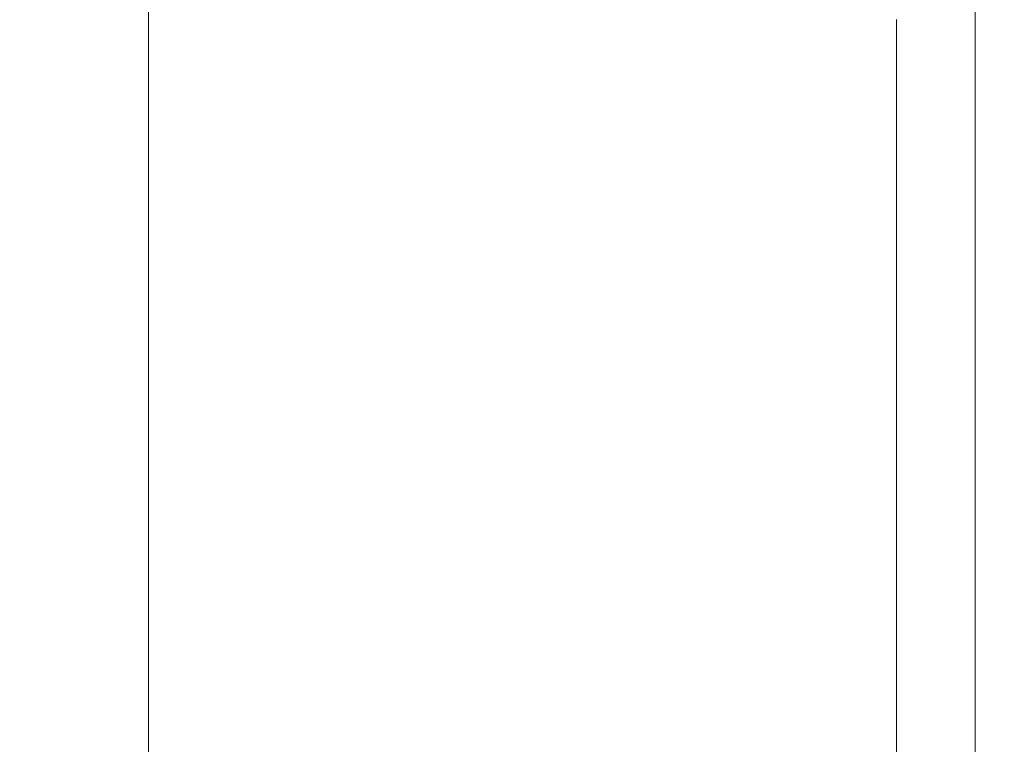
# Model space of a CAD drawing. Extents: x -185 to 1515, y -75 to 675.
# Drawn here: x 1505 to 1515, y -10 to -3 of the extents above; entities that cross this region are included whole.
import ezdxf

# ---------------------------------------------------------------- set-up
doc = ezdxf.new("R2010")
doc.units = 0
doc.header["$LTSCALE"] = 500
doc.header["$MEASUREMENT"] = 0
doc.layers.add('VERA_CERAMIKA', color=7, linetype='Continuous')

msp = doc.modelspace()

# ---------------------------------------------------------------- linework, layer by layer
at = {"layer": 'VERA_CERAMIKA', "lineweight": 0}
for points, invisible_edges in [([(1505.741, -3.306, 808.031), (1491.291, 1.898, 717.584), (1491.291, 2.557, 717.584), (1505.741, -2.635, 808.031)], 15), ([(1505.741, -3.853, 808.031), (1491.291, 1.36, 717.584), (1491.291, 1.898, 717.584), (1505.741, -3.306, 808.031)], 15), ([(1505.741, -3.853, 808.031), (1491.291, 0.984, 717.584), (1491.291, 1.36, 717.584), (1505.741, -3.853, 808.031)], 15), ([(1505.741, -3.853, 808.031), (1505.741, -4.236, 808.031), (1491.291, 0.73, 717.584), (1491.291, 0.984, 717.584)], 15), ([(1491.291, 0.73, 717.584), (1505.741, -4.236, 808.031), (1505.741, -4.495, 808.031), (1491.291, 0.73, 717.584)], 15), ([(1505.741, -4.671, 808.031), (1491.291, 0.556, 717.584), (1491.291, 0.73, 717.584), (1505.741, -4.495, 808.031)], 15), ([(1505.741, -4.807, 808.031), (1491.291, 0.423, 717.584), (1491.291, 0.556, 717.584), (1505.741, -4.671, 808.031)], 15), ([(1505.741, -4.807, 808.031), (1505.741, -4.942, 808.031), (1491.291, 0.29, 717.584), (1491.291, 0.423, 717.584)], 15), ([(1514.532, -3.428, 907.323), (1514.532, -2.626, 907.323), (1506.028, 0.399, 906.402), (1506.028, -0.396, 906.402)], 11), ([(1491.291, 0.29, 717.584), (1505.741, -4.942, 808.031), (1505.741, -6.05, 808.031), (1491.291, -0.798, 717.584)], 15), ([(1505.741, -1.088, 808.031), (1505.741, -0.294, 808.031), (1514.532, -2.626, 871.812), (1514.532, -3.428, 871.812)], 15), ([(1514.532, -4.231, 907.323), (1514.532, -3.428, 907.323), (1506.028, -0.396, 906.402), (1506.028, -1.191, 906.402)], 11), ([(1505.741, -6.05, 808.031), (1491.291, -3.797, 717.584), (1491.291, -0.798, 717.584), (1505.741, -6.05, 808.031)], 15), ([(1505.741, -1.088, 808.031), (1514.532, -4.231, 871.812), (1514.532, -5.033, 871.812), (1505.741, -1.882, 808.031)], 15), ([(1505.741, -1.088, 808.031), (1514.532, -3.428, 871.812), (1514.532, -4.231, 871.812), (1505.741, -1.088, 808.031)], 15), ([(1514.532, -5.033, 907.323), (1514.532, -4.231, 907.323), (1506.028, -1.191, 906.402), (1506.028, -1.984, 906.402)], 11), ([(1500.386, -1.921, 907.244), (1500.386, -1.378, 907.244), (1504.9, -2.333, 907.244), (1504.9, -3.003, 907.244)], 15), ([(1511.823, -3.262, 907.244), (1508.813, -2.186, 907.244), (1508.813, -1.389, 907.244), (1511.823, -2.462, 907.244)], 15), ([(1508.813, -2.186, 907.244), (1508.813, -2.984, 907.244), (1504.9, -2.333, 907.244), (1504.9, -1.581, 907.244)], 15), ([(1500.386, -1.921, 907.244), (1504.9, -3.55, 907.244), (1504.9, -3.932, 907.244), (1500.386, -2.301, 907.244)], 15), ([(1500.386, -1.921, 907.244), (1504.9, -3.003, 907.244), (1504.9, -3.55, 907.244), (1500.386, -1.921, 907.244)], 15), ([(1505.741, -1.882, 808.031), (1514.532, -5.033, 871.812), (1514.532, -5.794, 871.812), (1505.741, -2.635, 808.031)], 15), ([(1514.532, -5.794, 907.323), (1514.532, -5.033, 907.323), (1506.028, -1.984, 906.402), (1506.028, -2.738, 906.402)], 11), ([(1511.823, -3.262, 907.244), (1508.813, -2.984, 907.244), (1508.813, -2.186, 907.244), (1511.823, -3.262, 907.244)], 15), ([(1500.386, -2.301, 907.244), (1504.9, -3.932, 907.244), (1504.9, -4.191, 907.244), (1500.386, -2.559, 907.244)], 15), ([(1511.823, -3.262, 907.244), (1511.823, -2.462, 907.244), (1513.629, -2.304, 907.244), (1513.629, -3.106, 907.244)], 15), ([(1513.629, -3.106, 907.244), (1513.629, -2.304, 907.244), (1514.532, -2.625, 907.792), (1514.532, -3.428, 907.792)], 15), ([(1508.813, -4.412, 907.244), (1504.9, -3.003, 907.244), (1504.9, -2.333, 907.244), (1508.813, -3.739, 907.244)], 15), ([(1504.9, -2.333, 907.244), (1508.813, -2.984, 907.244), (1508.813, -3.739, 907.244), (1504.9, -2.333, 907.244)], 15), ([(1504.9, -4.191, 907.244), (1500.386, -2.734, 907.244), (1500.386, -2.559, 907.244), (1504.9, -4.191, 907.244)], 15), ([(1514.532, -3.428, 907.792), (1514.532, -2.625, 907.792), (1514.833, -2.732, 912.718), (1514.833, -3.536, 912.718)], 14), ([(1514.532, -3.428, 871.812), (1514.532, -2.626, 871.812), (1514.532, -2.626, 907.323), (1514.532, -3.428, 907.323)], 11), ([(1500.027, -3.536, 941.849), (1507.668, -3.536, 942.103), (1507.771, -2.732, 942.103), (1500.285, -2.732, 941.849)], 15), ([(1500.386, -2.868, 907.244), (1500.386, -2.734, 907.244), (1504.9, -4.191, 907.244), (1504.9, -4.367, 907.244)], 15), ([(1514.532, -5.794, 871.812), (1505.741, -3.306, 808.031), (1505.741, -2.635, 808.031), (1514.532, -5.794, 871.812)], 15), ([(1507.668, -3.536, 942.103), (1511.877, -3.536, 941.684), (1511.903, -2.732, 941.684), (1507.771, -2.732, 942.103)], 15), ([(1513.723, -3.536, 940.083), (1513.723, -2.732, 940.083), (1511.903, -2.732, 941.684), (1511.877, -3.536, 941.684)], 14), ([(1514.278, -3.536, 936.8), (1514.278, -2.732, 936.8), (1513.723, -2.732, 940.083), (1513.723, -3.536, 940.083)], 15), ([(1514.278, -3.536, 936.8), (1514.611, -3.536, 931.326), (1514.611, -2.732, 931.326), (1514.278, -2.732, 936.8)], 15), ([(1514.611, -3.536, 931.326), (1514.777, -3.536, 924.759), (1514.777, -2.732, 924.759), (1514.611, -2.732, 931.326)], 15), ([(1514.833, -3.536, 918.19), (1514.833, -2.732, 918.19), (1514.777, -2.732, 924.759), (1514.777, -3.536, 924.759)], 15), ([(1514.833, -3.536, 912.718), (1514.833, -2.732, 912.718), (1514.833, -2.732, 918.19), (1514.833, -3.536, 918.19)], 15), ([(1514.532, -6.472, 907.323), (1514.532, -5.794, 907.323), (1506.028, -2.738, 906.402), (1506.028, -3.409, 906.402)], 11), ([(1500.386, -2.868, 907.244), (1504.9, -4.502, 907.244), (1504.9, -4.638, 907.244), (1500.386, -3.003, 907.244)], 15), ([(1500.386, -2.868, 907.244), (1504.9, -4.367, 907.244), (1504.9, -4.502, 907.244), (1500.386, -2.868, 907.244)], 15), ([(1500.386, -3.003, 907.244), (1504.9, -4.638, 907.244), (1504.9, -5.745, 907.244), (1500.386, -4.104, 907.244)], 15), ([(1508.813, -4.962, 907.244), (1504.9, -3.55, 907.244), (1504.9, -3.003, 907.244), (1508.813, -4.412, 907.244)], 15), ([(1511.823, -3.262, 907.244), (1511.823, -4.063, 907.244), (1508.813, -3.739, 907.244), (1508.813, -2.984, 907.244)], 15), ([(1511.823, -3.262, 907.244), (1513.629, -3.106, 907.244), (1513.629, -3.908, 907.244), (1511.823, -3.262, 907.244)], 15), ([(1513.629, -3.908, 907.244), (1513.629, -3.106, 907.244), (1514.532, -3.428, 907.792), (1514.532, -4.23, 907.792)], 15), ([(1505.741, -3.853, 808.031), (1505.741, -3.306, 808.031), (1514.532, -5.794, 871.812), (1514.532, -6.472, 871.812)], 15), ([(1511.823, -3.262, 907.244), (1513.629, -3.908, 907.244), (1513.629, -4.71, 907.244), (1511.823, -4.063, 907.244)], 15), ([(1514.532, -7.025, 907.323), (1514.532, -6.472, 907.323), (1506.028, -3.409, 906.402), (1506.028, -3.956, 906.402)], 11), ([(1514.833, -4.338, 912.718), (1514.532, -4.23, 907.792), (1514.532, -3.428, 907.792), (1514.833, -3.536, 912.718)], 13), ([(1514.532, -4.231, 871.812), (1514.532, -3.428, 871.812), (1514.532, -3.428, 907.323), (1514.532, -4.231, 907.323)], 11), ([(1499.732, -4.338, 941.849), (1507.55, -4.338, 942.103), (1507.668, -3.536, 942.103), (1500.027, -3.536, 941.849)], 15), ([(1507.55, -4.338, 942.103), (1511.847, -4.338, 941.684), (1511.877, -3.536, 941.684), (1507.668, -3.536, 942.103)], 15), ([(1513.724, -4.338, 940.083), (1513.723, -3.536, 940.083), (1511.877, -3.536, 941.684), (1511.847, -4.338, 941.684)], 14), ([(1514.278, -4.338, 936.8), (1514.278, -3.536, 936.8), (1513.723, -3.536, 940.083), (1513.724, -4.338, 940.083)], 15), ([(1514.278, -4.338, 936.8), (1514.611, -4.338, 931.326), (1514.611, -3.536, 931.326), (1514.278, -3.536, 936.8)], 15), ([(1514.611, -4.338, 931.326), (1514.777, -4.338, 924.759), (1514.777, -3.536, 924.759), (1514.611, -3.536, 931.326)], 15), ([(1514.833, -4.338, 918.19), (1514.833, -3.536, 918.19), (1514.777, -3.536, 924.759), (1514.777, -4.338, 924.759)], 15), ([(1514.833, -4.338, 912.718), (1514.833, -3.536, 912.718), (1514.833, -3.536, 918.19), (1514.833, -4.338, 918.19)], 15), ([(1508.813, -4.962, 907.244), (1504.9, -3.932, 907.244), (1504.9, -3.55, 907.244), (1508.813, -4.962, 907.244)], 15), ([(1508.813, -3.739, 907.244), (1511.823, -4.063, 907.244), (1511.823, -4.821, 907.244), (1508.813, -3.739, 907.244)], 15), ([(1511.823, -5.496, 907.244), (1508.813, -4.412, 907.244), (1508.813, -3.739, 907.244), (1511.823, -4.821, 907.244)], 15), ([(1491.291, -9.66, 717.584), (1491.291, -3.797, 717.584), (1505.741, -6.05, 808.031), (1505.741, -9.101, 808.031)], 15), ([(1508.813, -4.962, 907.244), (1508.813, -5.346, 907.244), (1504.9, -4.191, 907.244), (1504.9, -3.932, 907.244)], 15), ([(1505.741, -3.853, 808.031), (1514.532, -7.025, 871.812), (1514.532, -7.412, 871.812), (1505.741, -4.236, 808.031)], 15), ([(1505.741, -3.853, 808.031), (1514.532, -6.472, 871.812), (1514.532, -7.025, 871.812), (1505.741, -3.853, 808.031)], 15), ([(1513.629, -3.908, 907.244), (1514.532, -4.23, 907.792), (1514.532, -5.033, 907.792), (1513.629, -4.71, 907.244)], 13), ([(1514.532, -7.412, 907.323), (1514.532, -7.025, 907.323), (1506.028, -3.956, 906.402), (1506.028, -4.34, 906.402)], 11), ([(1500.386, -7.135, 907.244), (1500.386, -4.104, 907.244), (1504.9, -5.745, 907.244), (1504.9, -8.791, 907.244)], 15), ([(1511.823, -4.063, 907.244), (1513.629, -4.71, 907.244), (1513.629, -5.47, 907.244), (1511.823, -4.821, 907.244)], 15), ([(1504.9, -4.191, 907.244), (1508.813, -5.346, 907.244), (1508.813, -5.606, 907.244), (1504.9, -4.191, 907.244)], 15), ([(1508.813, -5.783, 907.244), (1504.9, -4.367, 907.244), (1504.9, -4.191, 907.244), (1508.813, -5.606, 907.244)], 15), ([(1505.741, -4.236, 808.031), (1514.532, -7.412, 871.812), (1514.532, -7.674, 871.812), (1505.741, -4.495, 808.031)], 15), ([(1514.833, -4.338, 912.718), (1514.833, -5.141, 912.718), (1514.532, -5.033, 907.792), (1514.532, -4.23, 907.792)], 15), ([(1514.532, -5.033, 871.812), (1514.532, -4.231, 871.812), (1514.532, -4.231, 907.323), (1514.532, -5.033, 907.323)], 11), ([(1499.732, -4.338, 941.849), (1499.396, -5.141, 941.849), (1507.279, -5.902, 942.105), (1507.416, -5.141, 942.103)], 15), ([(1499.732, -4.338, 941.849), (1507.416, -5.141, 942.103), (1507.55, -4.338, 942.103), (1499.732, -4.338, 941.849)], 15), ([(1514.532, -7.674, 907.323), (1514.532, -7.412, 907.323), (1506.028, -4.34, 906.402), (1506.028, -4.599, 906.402)], 11), ([(1507.55, -4.338, 942.103), (1507.416, -5.141, 942.103), (1511.78, -5.902, 941.684), (1511.814, -5.141, 941.684)], 15), ([(1507.55, -4.338, 942.103), (1511.814, -5.141, 941.684), (1511.847, -4.338, 941.684), (1507.55, -4.338, 942.103)], 15), ([(1513.724, -4.338, 940.083), (1511.847, -4.338, 941.684), (1511.814, -5.141, 941.684), (1513.724, -5.141, 940.083)], 7), ([(1514.278, -4.338, 936.8), (1513.724, -4.338, 940.083), (1513.724, -5.141, 940.083), (1514.278, -5.141, 936.8)], 15), ([(1514.278, -4.338, 936.8), (1514.278, -5.141, 936.8), (1514.611, -5.141, 931.326), (1514.611, -4.338, 931.326)], 15), ([(1514.611, -4.338, 931.326), (1514.611, -5.141, 931.326), (1514.777, -5.141, 924.759), (1514.777, -4.338, 924.759)], 15), ([(1514.833, -4.338, 918.19), (1514.777, -4.338, 924.759), (1514.777, -5.141, 924.759), (1514.833, -5.141, 918.19)], 15), ([(1514.833, -4.338, 912.718), (1514.833, -4.338, 918.19), (1514.833, -5.141, 918.19), (1514.833, -5.141, 912.718)], 15), ([(1508.813, -5.919, 907.244), (1504.9, -4.502, 907.244), (1504.9, -4.367, 907.244), (1508.813, -5.783, 907.244)], 15), ([(1511.823, -6.047, 907.244), (1508.813, -4.962, 907.244), (1508.813, -4.412, 907.244), (1511.823, -5.496, 907.244)], 15), ([(1508.813, -5.919, 907.244), (1504.9, -4.638, 907.244), (1504.9, -4.502, 907.244), (1508.813, -5.919, 907.244)], 15), ([(1514.532, -7.674, 871.812), (1505.741, -4.671, 808.031), (1505.741, -4.495, 808.031), (1514.532, -7.674, 871.812)], 15), ([(1508.813, -5.919, 907.244), (1508.813, -6.055, 907.244), (1504.9, -5.745, 907.244), (1504.9, -4.638, 907.244)], 15), ([(1514.532, -7.852, 907.323), (1514.532, -7.674, 907.323), (1506.028, -4.599, 906.402), (1506.028, -4.775, 906.402)], 11), ([(1505.741, -4.807, 808.031), (1505.741, -4.671, 808.031), (1514.532, -7.674, 871.812), (1514.532, -7.852, 871.812)], 15), ([(1513.629, -4.71, 907.244), (1514.532, -5.033, 907.792), (1514.532, -5.794, 907.792), (1513.629, -5.47, 907.244)], 15), ([(1505.741, -4.807, 808.031), (1514.532, -7.989, 871.812), (1514.532, -8.126, 871.812), (1505.741, -4.942, 808.031)], 15), ([(1505.741, -4.807, 808.031), (1514.532, -7.852, 871.812), (1514.532, -7.989, 871.812), (1505.741, -4.807, 808.031)], 15), ([(1514.532, -7.989, 907.323), (1514.532, -7.852, 907.323), (1506.028, -4.775, 906.402), (1506.028, -4.911, 906.402)], 11), ([(1513.629, -5.47, 907.244), (1511.823, -5.496, 907.244), (1511.823, -4.821, 907.244), (1513.629, -5.47, 907.244)], 15), ([(1505.741, -4.942, 808.031), (1514.532, -8.126, 871.812), (1514.532, -9.245, 871.812), (1505.741, -6.05, 808.031)], 15), ([(1514.532, -8.126, 907.323), (1514.532, -7.989, 907.323), (1506.028, -4.911, 906.402), (1506.028, -5.046, 906.402)], 11), ([(1511.823, -6.047, 907.244), (1508.813, -5.346, 907.244), (1508.813, -4.962, 907.244), (1511.823, -6.047, 907.244)], 15), ([(1514.532, -9.245, 907.323), (1514.532, -8.126, 907.323), (1506.028, -5.046, 906.402), (1506.028, -6.154, 906.402)], 11), ([(1514.833, -5.141, 912.718), (1514.833, -5.902, 912.718), (1514.532, -5.794, 907.792), (1514.532, -5.033, 907.792)], 11), ([(1514.532, -5.794, 871.812), (1514.532, -5.033, 871.812), (1514.532, -5.033, 907.323), (1514.532, -5.794, 907.323)], 11), ([(1507.279, -5.902, 942.105), (1499.396, -5.141, 941.849), (1499.054, -5.902, 941.852), (1507.279, -5.902, 942.105)], 15), ([(1511.78, -5.902, 941.684), (1507.416, -5.141, 942.103), (1507.279, -5.902, 942.105), (1511.78, -5.902, 941.684)], 15), ([(1513.724, -5.141, 940.083), (1511.814, -5.141, 941.684), (1511.78, -5.902, 941.684), (1513.724, -5.902, 940.083)], 7), ([(1514.278, -5.141, 936.8), (1513.724, -5.141, 940.083), (1513.724, -5.902, 940.083), (1514.278, -5.902, 936.8)], 15), ([(1514.278, -5.141, 936.8), (1514.278, -5.902, 936.8), (1514.611, -5.902, 931.326), (1514.611, -5.141, 931.326)], 15), ([(1514.611, -5.141, 931.326), (1514.611, -5.902, 931.326), (1514.777, -5.902, 924.759), (1514.777, -5.141, 924.759)], 15), ([(1514.833, -5.141, 918.19), (1514.777, -5.141, 924.759), (1514.777, -5.902, 924.759), (1514.833, -5.902, 918.19)], 15), ([(1514.833, -5.141, 912.718), (1514.833, -5.141, 918.19), (1514.833, -5.902, 918.19), (1514.833, -5.902, 912.718)], 15), ([(1511.823, -6.047, 907.244), (1511.823, -6.433, 907.244), (1508.813, -5.606, 907.244), (1508.813, -5.346, 907.244)], 15), ([(1511.823, -6.047, 907.244), (1511.823, -5.496, 907.244), (1513.629, -5.47, 907.244), (1513.629, -6.147, 907.244)], 15), ([(1514.532, -5.794, 907.792), (1513.629, -6.147, 907.244), (1513.629, -5.47, 907.244), (1514.532, -5.794, 907.792)], 15), ([(1511.823, -6.871, 907.244), (1508.813, -5.783, 907.244), (1508.813, -5.606, 907.244), (1511.823, -6.694, 907.244)], 15), ([(1508.813, -5.606, 907.244), (1511.823, -6.433, 907.244), (1511.823, -6.694, 907.244), (1508.813, -5.606, 907.244)], 15), ([(1504.9, -5.745, 907.244), (1508.813, -6.055, 907.244), (1508.813, -7.167, 907.244), (1504.9, -5.745, 907.244)], 15), ([(1508.813, -10.228, 907.244), (1504.9, -8.791, 907.244), (1504.9, -5.745, 907.244), (1508.813, -7.167, 907.244)], 15), ([(1511.823, -7.008, 907.244), (1508.813, -5.919, 907.244), (1508.813, -5.783, 907.244), (1511.823, -6.871, 907.244)], 15), ([(1513.629, -6.699, 907.244), (1513.629, -6.147, 907.244), (1514.532, -5.794, 907.792), (1514.532, -6.472, 907.792)], 11), ([(1514.833, -6.581, 912.718), (1514.532, -6.472, 907.792), (1514.532, -5.794, 907.792), (1514.833, -5.902, 912.718)], 15), ([(1514.532, -6.472, 871.812), (1514.532, -5.794, 871.812), (1514.532, -5.794, 907.323), (1514.532, -6.472, 907.323)], 11), ([(1498.741, -6.581, 941.862), (1507.154, -6.581, 942.109), (1507.279, -5.902, 942.105), (1499.054, -5.902, 941.852)], 15), ([(1507.154, -6.581, 942.109), (1511.748, -6.581, 941.685), (1511.78, -5.902, 941.684), (1507.279, -5.902, 942.105)], 15), ([(1511.823, -7.008, 907.244), (1508.813, -6.055, 907.244), (1508.813, -5.919, 907.244), (1511.823, -7.008, 907.244)], 15), ([(1513.724, -6.581, 940.083), (1513.724, -5.902, 940.083), (1511.78, -5.902, 941.684), (1511.748, -6.581, 941.685)], 14), ([(1514.278, -6.581, 936.8), (1514.278, -5.902, 936.8), (1513.724, -5.902, 940.083), (1513.724, -6.581, 940.083)], 15), ([(1514.278, -6.581, 936.8), (1514.611, -6.581, 931.326), (1514.611, -5.902, 931.326), (1514.278, -5.902, 936.8)], 15), ([(1514.611, -6.581, 931.326), (1514.777, -6.581, 924.759), (1514.777, -5.902, 924.759), (1514.611, -5.902, 931.326)], 15), ([(1514.833, -6.581, 918.19), (1514.833, -5.902, 918.19), (1514.777, -5.902, 924.759), (1514.777, -6.581, 924.759)], 15), ([(1514.833, -6.581, 912.718), (1514.833, -5.902, 912.718), (1514.833, -5.902, 918.19), (1514.833, -6.581, 918.19)], 15), ([(1514.532, -9.245, 871.812), (1505.741, -9.101, 808.031), (1505.741, -6.05, 808.031), (1514.532, -9.245, 871.812)], 15), ([(1511.823, -7.008, 907.244), (1511.823, -7.145, 907.244), (1508.813, -7.167, 907.244), (1508.813, -6.055, 907.244)], 15), ([(1511.823, -6.047, 907.244), (1513.629, -6.147, 907.244), (1513.629, -6.699, 907.244), (1511.823, -6.047, 907.244)], 15), ([(1511.823, -6.047, 907.244), (1513.629, -6.699, 907.244), (1513.629, -7.085, 907.244), (1511.823, -6.433, 907.244)], 15), ([(1514.532, -12.327, 907.323), (1514.532, -9.245, 907.323), (1506.028, -6.154, 906.402), (1506.028, -9.205, 906.402)], 11), ([(1511.823, -6.433, 907.244), (1513.629, -7.085, 907.244), (1513.629, -7.347, 907.244), (1511.823, -6.694, 907.244)], 15), ([(1513.629, -6.699, 907.244), (1514.532, -6.472, 907.792), (1514.532, -7.025, 907.792), (1513.629, -6.699, 907.244)], 15), ([(1514.833, -7.134, 912.718), (1514.532, -7.025, 907.792), (1514.532, -6.472, 907.792), (1514.833, -6.581, 912.718)], 13), ([(1514.532, -7.025, 871.812), (1514.532, -6.472, 871.812), (1514.532, -6.472, 907.323), (1514.532, -7.025, 907.323)], 11), ([(1498.492, -7.134, 941.882), (1507.054, -7.134, 942.117), (1507.154, -6.581, 942.109), (1498.741, -6.581, 941.862)], 15), ([(1507.054, -7.134, 942.117), (1511.724, -7.134, 941.687), (1511.748, -6.581, 941.685), (1507.154, -6.581, 942.109)], 15), ([(1513.724, -7.134, 940.083), (1513.724, -6.581, 940.083), (1511.748, -6.581, 941.685), (1511.724, -7.134, 941.687)], 15), ([(1514.278, -7.134, 936.8), (1514.278, -6.581, 936.8), (1513.724, -6.581, 940.083), (1513.724, -7.134, 940.083)], 11), ([(1514.278, -7.134, 936.8), (1514.611, -7.134, 931.326), (1514.611, -6.581, 931.326), (1514.278, -6.581, 936.8)], 15), ([(1514.611, -7.134, 931.326), (1514.777, -7.134, 924.759), (1514.777, -6.581, 924.759), (1514.611, -6.581, 931.326)], 15), ([(1514.833, -7.134, 918.19), (1514.833, -6.581, 918.19), (1514.777, -6.581, 924.759), (1514.777, -7.134, 924.759)], 15), ([(1514.833, -7.134, 912.718), (1514.833, -6.581, 912.718), (1514.833, -6.581, 918.19), (1514.833, -7.134, 918.19)], 15), ([(1513.629, -7.347, 907.244), (1511.823, -6.871, 907.244), (1511.823, -6.694, 907.244), (1513.629, -7.347, 907.244)], 15), ([(1513.629, -6.699, 907.244), (1514.532, -7.025, 907.792), (1514.532, -7.411, 907.792), (1513.629, -7.085, 907.244)], 15), ([(1511.823, -7.008, 907.244), (1511.823, -6.871, 907.244), (1513.629, -7.347, 907.244), (1513.629, -7.525, 907.244)], 15), ([(1511.823, -7.008, 907.244), (1513.629, -7.525, 907.244), (1513.629, -7.662, 907.244), (1511.823, -7.008, 907.244)], 15), ([(1511.823, -7.008, 907.244), (1513.629, -7.662, 907.244), (1513.629, -7.799, 907.244), (1511.823, -7.145, 907.244)], 15), ([(1513.629, -7.085, 907.244), (1514.532, -7.411, 907.792), (1514.532, -7.673, 907.792), (1513.629, -7.347, 907.244)], 15), ([(1514.833, -7.134, 912.718), (1514.833, -7.52, 912.718), (1514.532, -7.411, 907.792), (1514.532, -7.025, 907.792)], 11), ([(1514.532, -7.412, 871.812), (1514.532, -7.025, 871.812), (1514.532, -7.025, 907.323), (1514.532, -7.412, 907.323)], 11), ([(1498.492, -7.134, 941.882), (1498.343, -7.52, 941.915), (1506.965, -7.782, 942.147), (1506.995, -7.52, 942.13)], 15), ([(1498.492, -7.134, 941.882), (1506.995, -7.52, 942.13), (1507.054, -7.134, 942.117), (1498.492, -7.134, 941.882)], 15), ([(1500.386, -13.063, 907.244), (1500.386, -7.135, 907.244), (1504.9, -8.791, 907.244), (1504.9, -14.752, 907.244)], 15), ([(1507.054, -7.134, 942.117), (1506.995, -7.52, 942.13), (1511.701, -7.782, 941.695), (1511.709, -7.52, 941.69)], 15), ([(1507.054, -7.134, 942.117), (1511.709, -7.52, 941.69), (1511.724, -7.134, 941.687), (1507.054, -7.134, 942.117)], 15), ([(1508.813, -7.167, 907.244), (1511.823, -7.145, 907.244), (1511.823, -8.26, 907.244), (1508.813, -7.167, 907.244)], 15), ([(1511.823, -11.333, 907.244), (1508.813, -10.228, 907.244), (1508.813, -7.167, 907.244), (1511.823, -8.26, 907.244)], 15), ([(1513.724, -7.134, 940.083), (1511.724, -7.134, 941.687), (1511.709, -7.52, 941.69), (1513.724, -7.52, 940.083)], 7), ([(1511.823, -7.145, 907.244), (1513.629, -7.799, 907.244), (1513.629, -8.916, 907.244), (1511.823, -8.26, 907.244)], 15), ([(1514.278, -7.134, 936.8), (1513.724, -7.134, 940.083), (1513.724, -7.52, 940.083), (1514.278, -7.52, 936.8)], 15), ([(1514.278, -7.134, 936.8), (1514.278, -7.52, 936.8), (1514.611, -7.52, 931.326), (1514.611, -7.134, 931.326)], 15), ([(1514.611, -7.134, 931.326), (1514.611, -7.52, 931.326), (1514.777, -7.52, 924.759), (1514.777, -7.134, 924.759)], 15), ([(1514.833, -7.134, 918.19), (1514.777, -7.134, 924.759), (1514.777, -7.52, 924.759), (1514.833, -7.52, 918.19)], 15), ([(1514.833, -7.134, 912.718), (1514.833, -7.134, 918.19), (1514.833, -7.52, 918.19), (1514.833, -7.52, 912.718)], 15), ([(1514.532, -7.673, 907.792), (1513.629, -7.525, 907.244), (1513.629, -7.347, 907.244), (1514.532, -7.673, 907.792)], 15), ([(1514.833, -7.782, 912.718), (1514.532, -7.673, 907.792), (1514.532, -7.411, 907.792), (1514.833, -7.52, 912.718)], 13), ([(1514.532, -7.674, 871.812), (1514.532, -7.412, 871.812), (1514.532, -7.412, 907.323), (1514.532, -7.674, 907.323)], 11), ([(1506.965, -7.782, 942.147), (1498.343, -7.52, 941.915), (1498.269, -7.782, 941.958), (1506.965, -7.782, 942.147)], 15), ([(1511.701, -7.782, 941.695), (1506.995, -7.52, 942.13), (1506.965, -7.782, 942.147), (1511.701, -7.782, 941.695)], 15), ([(1513.724, -7.52, 940.083), (1511.709, -7.52, 941.69), (1511.701, -7.782, 941.695), (1513.724, -7.782, 940.083)], 15), ([(1513.629, -7.662, 907.244), (1513.629, -7.525, 907.244), (1514.532, -7.673, 907.792), (1514.532, -7.852, 907.792)], 15), ([(1514.278, -7.52, 936.8), (1513.724, -7.52, 940.083), (1513.724, -7.782, 940.083), (1514.278, -7.782, 936.8)], 13), ([(1514.278, -7.52, 936.8), (1514.278, -7.782, 936.8), (1514.611, -7.782, 931.326), (1514.611, -7.52, 931.326)], 15), ([(1514.611, -7.52, 931.326), (1514.611, -7.782, 931.326), (1514.777, -7.782, 924.759), (1514.777, -7.52, 924.759)], 15), ([(1514.833, -7.52, 918.19), (1514.777, -7.52, 924.759), (1514.777, -7.782, 924.759), (1514.833, -7.782, 918.19)], 15), ([(1514.833, -7.52, 912.718), (1514.833, -7.52, 918.19), (1514.833, -7.782, 918.19), (1514.833, -7.782, 912.718)], 15), ([(1513.629, -7.662, 907.244), (1514.532, -7.989, 907.792), (1514.532, -8.126, 907.792), (1513.629, -7.799, 907.244)], 15), ([(1513.629, -7.662, 907.244), (1514.532, -7.852, 907.792), (1514.532, -7.989, 907.792), (1513.629, -7.662, 907.244)], 15), ([(1514.833, -7.961, 912.718), (1514.532, -7.852, 907.792), (1514.532, -7.673, 907.792), (1514.833, -7.782, 912.718)], 13), ([(1514.532, -7.852, 871.812), (1514.532, -7.674, 871.812), (1514.532, -7.674, 907.323), (1514.532, -7.852, 907.323)], 11), ([(1498.244, -7.961, 942.008), (1506.955, -7.961, 942.167), (1506.965, -7.782, 942.147), (1498.269, -7.782, 941.958)], 15), ([(1506.955, -7.961, 942.167), (1511.699, -7.961, 941.7), (1511.701, -7.782, 941.695), (1506.965, -7.782, 942.147)], 15), ([(1513.724, -7.961, 940.083), (1513.724, -7.782, 940.083), (1511.701, -7.782, 941.695), (1511.699, -7.961, 941.7)], 15), ([(1513.629, -7.799, 907.244), (1514.532, -8.126, 907.792), (1514.532, -9.244, 907.792), (1513.629, -8.916, 907.244)], 13), ([(1514.278, -7.961, 936.8), (1514.278, -7.782, 936.8), (1513.724, -7.782, 940.083), (1513.724, -7.961, 940.083)], 11), ([(1514.278, -7.961, 936.8), (1514.611, -7.961, 931.326), (1514.611, -7.782, 931.326), (1514.278, -7.782, 936.8)], 15), ([(1514.611, -7.961, 931.326), (1514.777, -7.961, 924.759), (1514.777, -7.782, 924.759), (1514.611, -7.782, 931.326)], 15), ([(1514.833, -7.961, 918.19), (1514.833, -7.782, 918.19), (1514.777, -7.782, 924.759), (1514.777, -7.961, 924.759)], 15), ([(1514.833, -7.961, 912.718), (1514.833, -7.782, 912.718), (1514.833, -7.782, 918.19), (1514.833, -7.961, 918.19)], 15), ([(1514.833, -8.098, 912.718), (1514.532, -7.989, 907.792), (1514.532, -7.852, 907.792), (1514.833, -7.961, 912.718)], 13), ([(1514.532, -7.989, 871.812), (1514.532, -7.852, 871.812), (1514.532, -7.852, 907.323), (1514.532, -7.989, 907.323)], 11), ([(1498.244, -8.098, 942.061), (1506.955, -8.098, 942.188), (1506.955, -7.961, 942.167), (1498.244, -7.961, 942.008)], 15), ([(1506.955, -8.098, 942.188), (1511.699, -8.098, 941.705), (1511.699, -7.961, 941.7), (1506.955, -7.961, 942.167)], 15), ([(1513.724, -8.098, 940.083), (1513.724, -7.961, 940.083), (1511.699, -7.961, 941.7), (1511.699, -8.098, 941.705)], 14), ([(1514.278, -8.098, 936.8), (1514.278, -7.961, 936.8), (1513.724, -7.961, 940.083), (1513.724, -8.098, 940.083)], 15), ([(1514.278, -8.098, 936.8), (1514.611, -8.098, 931.326), (1514.611, -7.961, 931.326), (1514.278, -7.961, 936.8)], 15), ([(1514.833, -8.235, 912.718), (1514.532, -8.126, 907.792), (1514.532, -7.989, 907.792), (1514.833, -8.098, 912.718)], 13), ([(1514.532, -8.126, 871.812), (1514.532, -7.989, 871.812), (1514.532, -7.989, 907.323), (1514.532, -8.126, 907.323)], 11), ([(1514.611, -8.098, 931.326), (1514.777, -8.098, 924.759), (1514.777, -7.961, 924.759), (1514.611, -7.961, 931.326)], 15), ([(1514.833, -8.098, 918.19), (1514.833, -7.961, 918.19), (1514.777, -7.961, 924.759), (1514.777, -8.098, 924.759)], 15), ([(1514.833, -8.098, 912.718), (1514.833, -7.961, 912.718), (1514.833, -7.961, 918.19), (1514.833, -8.098, 918.19)], 15), ([(1498.244, -8.098, 942.061), (1498.244, -8.235, 942.114), (1506.955, -8.235, 942.209), (1506.955, -8.098, 942.188)], 15), ([(1506.955, -8.098, 942.188), (1506.955, -8.235, 942.209), (1511.699, -8.235, 941.71), (1511.699, -8.098, 941.705)], 15), ([(1513.724, -8.098, 940.083), (1511.699, -8.098, 941.705), (1511.699, -8.235, 941.71), (1513.724, -8.235, 940.083)], 7), ([(1514.278, -8.098, 936.8), (1513.724, -8.098, 940.083), (1513.724, -8.235, 940.083), (1514.278, -8.235, 936.8)], 15), ([(1514.278, -8.098, 936.8), (1514.278, -8.235, 936.8), (1514.611, -8.235, 931.326), (1514.611, -8.098, 931.326)], 15), ([(1514.611, -8.098, 931.326), (1514.611, -8.235, 931.326), (1514.777, -8.235, 924.759), (1514.777, -8.098, 924.759)], 15), ([(1514.833, -8.098, 918.19), (1514.777, -8.098, 924.759), (1514.777, -8.235, 924.759), (1514.833, -8.235, 918.19)], 15), ([(1514.833, -8.098, 912.718), (1514.833, -8.098, 918.19), (1514.833, -8.235, 918.19), (1514.833, -8.235, 912.718)], 15), ([(1514.833, -8.235, 912.718), (1514.833, -9.354, 912.718), (1514.532, -9.244, 907.792), (1514.532, -8.126, 907.792)], 15), ([(1514.532, -9.245, 871.812), (1514.532, -8.126, 871.812), (1514.532, -8.126, 907.323), (1514.532, -9.245, 907.323)], 11), ([(1498.244, -8.235, 942.114), (1498.244, -9.354, 942.164), (1506.955, -9.354, 942.229), (1506.955, -8.235, 942.209)], 15), ([(1506.955, -8.235, 942.209), (1506.955, -9.354, 942.229), (1511.699, -9.354, 941.715), (1511.699, -8.235, 941.71)], 15), ([(1513.724, -8.235, 940.083), (1511.699, -8.235, 941.71), (1511.699, -9.354, 941.715), (1513.724, -9.354, 940.083)], 7), ([(1511.823, -11.333, 907.244), (1511.823, -8.26, 907.244), (1513.629, -8.916, 907.244), (1513.629, -11.996, 907.244)], 15), ([(1514.278, -8.235, 936.8), (1513.724, -8.235, 940.083), (1513.724, -9.354, 940.083), (1514.278, -9.354, 936.8)], 15), ([(1514.278, -8.235, 936.8), (1514.278, -9.354, 936.8), (1514.611, -9.354, 931.326), (1514.611, -8.235, 931.326)], 15), ([(1514.611, -8.235, 931.326), (1514.611, -9.354, 931.326), (1514.777, -9.354, 924.759), (1514.777, -8.235, 924.759)], 15), ([(1514.833, -8.235, 918.19), (1514.777, -8.235, 924.759), (1514.777, -9.354, 924.759), (1514.833, -9.354, 918.19)], 15), ([(1514.833, -8.235, 912.718), (1514.833, -8.235, 918.19), (1514.833, -9.354, 918.19), (1514.833, -9.354, 912.718)], 15), ([(1508.813, -16.215, 907.244), (1504.9, -14.752, 907.244), (1504.9, -8.791, 907.244), (1508.813, -10.228, 907.244)], 15), ([(1513.629, -11.996, 907.244), (1513.629, -8.916, 907.244), (1514.532, -9.244, 907.792), (1514.532, -12.327, 907.792)], 15), ([(1491.291, -19.343, 717.584), (1491.291, -9.66, 717.584), (1505.741, -9.101, 808.031), (1505.741, -15.066, 808.031)], 15), ([(1505.741, -15.066, 808.031), (1505.741, -9.101, 808.031), (1514.532, -9.245, 871.812), (1514.532, -12.327, 871.812)], 15), ([(1514.532, -18.355, 907.323), (1514.532, -12.327, 907.323), (1506.028, -9.205, 906.402), (1506.028, -15.173, 906.402)], 11), ([(1514.833, -12.437, 912.718), (1514.532, -12.327, 907.792), (1514.532, -9.244, 907.792), (1514.833, -9.354, 912.718)], 13), ([(1514.532, -12.327, 871.812), (1514.532, -9.245, 871.812), (1514.532, -9.245, 907.323), (1514.532, -12.327, 907.323)], 11), ([(1498.244, -12.437, 942.207), (1506.955, -12.437, 942.246), (1506.955, -9.354, 942.229), (1498.244, -9.354, 942.164)], 15), ([(1506.955, -12.437, 942.246), (1511.699, -12.437, 941.719), (1511.699, -9.354, 941.715), (1506.955, -9.354, 942.229)], 15), ([(1513.724, -12.437, 940.083), (1513.724, -9.354, 940.083), (1511.699, -9.354, 941.715), (1511.699, -12.437, 941.719)], 15), ([(1514.278, -12.437, 936.8), (1514.278, -9.354, 936.8), (1513.724, -9.354, 940.083), (1513.724, -12.437, 940.083)], 11), ([(1514.278, -12.437, 936.8), (1514.611, -12.437, 931.326), (1514.611, -9.354, 931.326), (1514.278, -9.354, 936.8)], 15), ([(1514.611, -12.437, 931.326), (1514.777, -12.437, 924.759), (1514.777, -9.354, 924.759), (1514.611, -9.354, 931.326)], 15), ([(1514.833, -12.437, 918.19), (1514.833, -9.354, 918.19), (1514.777, -9.354, 924.759), (1514.777, -12.437, 924.759)], 15), ([(1514.833, -12.437, 912.718), (1514.833, -9.354, 912.718), (1514.833, -9.354, 918.19), (1514.833, -12.437, 918.19)], 15)]:
    msp.add_3dface(points, dxfattribs=dict(at, invisible_edges=invisible_edges))

doc.saveas('drawing.dxf')
